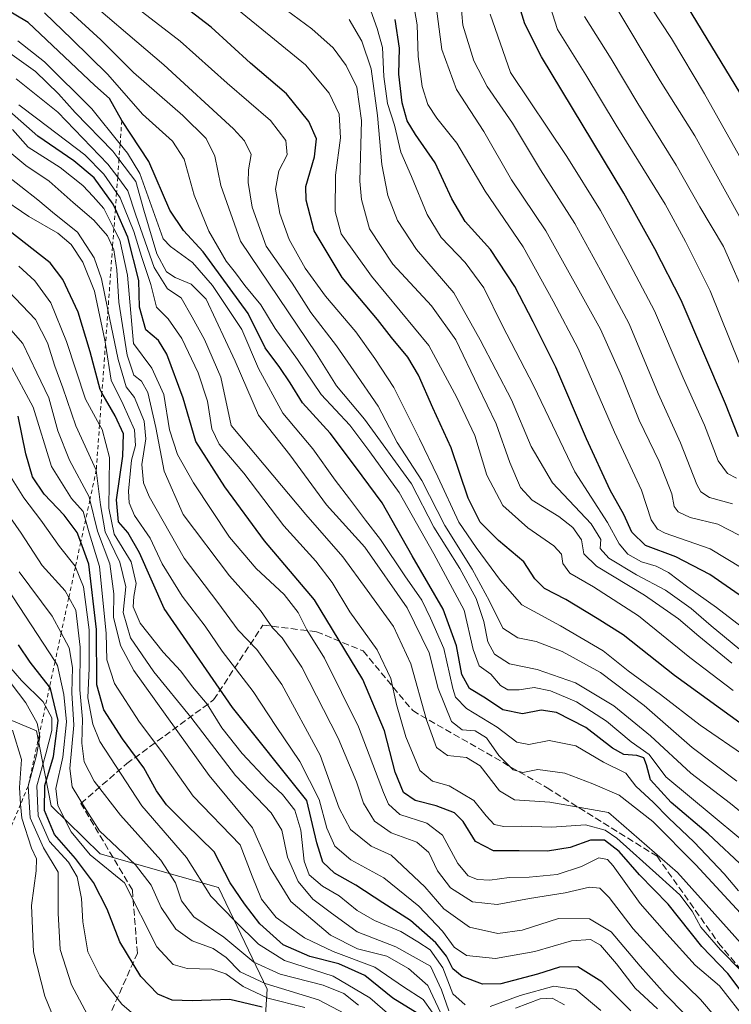
# Model space of a CAD drawing. Units: metres. Extents: x 577962 to 579809, y 4761272 to 4763598.
# Drawn here: x 579117 to 579291, y 4761851 to 4762092 of the extents above; entities that cross this region are included whole.
import ezdxf

# ---------------------------------------------------------------- set-up
doc = ezdxf.new("R2010")
doc.units = ezdxf.units.M
doc.header["$MEASUREMENT"] = 0
doc.linetypes.add('DGN Style 2', pattern=[1.648017, 0.98881, -0.659207])
doc.linetypes.add('DGN Style 3', pattern=[2.307223, 1.648017, -0.659207])
for name, color, linetype, lineweight in [('Arbolado forestal CxS', 92, 'Continuous', 0), ('Curva de nivel maestra', 30, 'Continuous', 30), ('Curva de nivel normal', 30, 'Continuous', 0), ('Escarpado lineal', 30, 'DGN Style 2', 0), ('Pastizal CxS', 92, 'Continuous', 0), ('Senda', 7, 'DGN Style 3', 0)]:
    doc.layers.add(name, color=color, linetype=linetype, lineweight=lineweight)

msp = doc.modelspace()

# ---------------------------------------------------------------- linework, layer by layer
at = {"layer": 'Arbolado forestal CxS', "color": 92, "linetype": 'Continuous', "lineweight": 0}
for points in [[(579249.8991, 4761730.0115, 1267.9525), (579231.2826, 4761745.1377, 1287.2533), (579223.1367, 4761760.2643, 1273.7449), (579216.1791, 4761763.7437, 1276.7713), (579213.8287, 4761764.9187, 1277.7762), (579208.3001, 4761763.2607, 1283.7409), (579202.1929, 4761761.4293, 1290.3232), (579190.8905, 4761776.9159, 1284.705), (579176.6671, 4761807.7331, 1253.5671), (579176.6675, 4761836.1799, 1237.1537), (579177.8537, 4761855.1443, 1215.5349), (579166.0011, 4761880.0355, 1203.276), (579137.0331, 4761888.2617, 1219.0263), (579125.0861, 4761899.9699, 1230.6961), (579121.4473, 4761918.3055, 1236.6536), (579073.0146, 4761938.5379, 1267.6761), (579049.3996, 4761977.5585, 1264.6682), (579031.8809, 4761991.7483, 1267.4784), (579026.3509, 4762009.4037, 1254.7553), (579017.5745, 4762033.0315, 1244.7721), (578967.5485, 4762073.7515, 1254.3158)], [(578967.5485, 4762073.7515, 1254.3158), (579017.5745, 4762033.0315, 1244.7721), (579026.3509, 4762009.4037, 1254.7553), (579031.8809, 4761991.7483, 1267.4784), (579049.3996, 4761977.5585, 1264.6682), (579073.0146, 4761938.5379, 1267.6761), (579121.4473, 4761918.3055, 1236.6536), (579125.0861, 4761899.9699, 1230.6961), (579137.0331, 4761888.2617, 1219.0263), (579166.0011, 4761880.0355, 1203.276), (579177.8537, 4761855.1443, 1215.5349), (579176.6675, 4761836.1799, 1237.1537), (579176.6671, 4761807.7331, 1253.5671), (579190.8905, 4761776.9159, 1284.705), (579202.1929, 4761761.4293, 1290.3232), (579208.3001, 4761763.2607, 1283.7409), (579213.8287, 4761764.9187, 1277.7762), (579216.1791, 4761763.7437, 1276.7713), (579223.1367, 4761760.2643, 1273.7449), (579231.2826, 4761745.1377, 1287.2533), (579249.8991, 4761730.0115, 1267.9525)]]:
    msp.add_polyline3d(points, dxfattribs=at)
at = {"layer": 'Curva de nivel maestra', "color": 30, "linetype": 'Continuous', "lineweight": 30, "flags": 128}
for points, elevation in [([(579295.67, 4762070.4201), (579272.64, 4762108.3701)], 1025), ([(579293.1, 4761990.0901), (579289.92, 4761998.1501), (579279.06, 4762023.4901), (579272.63, 4762036.0201), (579265.05, 4762049.5801), (579244.89, 4762082.9301), (579240.82, 4762090.9701), (579237.94, 4762100.6101)], 1050), ([(579294.7, 4761884.6501), (579285.69, 4761893.1101), (579276.66, 4761900.7401), (579271.58, 4761906.3201), (579270.59, 4761910.0001), (579269.9, 4761911.6401), (579268.19, 4761912.2701), (579265.07, 4761912.4701), (579262.28, 4761914.0201), (579255.72, 4761919.1201), (579248.55, 4761922.7201), (579244.82, 4761923.3101), (579240.26, 4761922.4301), (579235.45, 4761923.4001), (579231.2, 4761926.2901), (579227.3, 4761928.6301), (579225.48, 4761932.0501), (579224.14, 4761939.0601), (579220.91, 4761948.0301), (579213.32, 4761961.0301), (579205.95, 4761973.9601), (579199.46, 4761982.7501), (579193.26, 4761990.9601), (579186.47, 4761998.4201), (579183.52, 4762003.2401), (579180.98, 4762007.0401), (579177.4, 4762011.7901), (579173.2, 4762020.2501), (579162.18, 4762035.2701), (579157.37, 4762040.5201), (579154.07, 4762045.4601), (579148.96, 4762057.3401), (579142.33, 4762067.3801), (579139.31, 4762072.7001), (579135.76, 4762075.9201), (579119.45, 4762091.2701), (579108.66, 4762097.7001)], 1125), ([(579296.64, 4761917.8901), (579277.47, 4761931.8101), (579264.89, 4761941.6901), (579258.52, 4761945.6801), (579250.9, 4761950.3601), (579245.62, 4761953.0301), (579243.31, 4761955.4201), (579240.59, 4761959.5701), (579234.42, 4761964.7901), (579229.9, 4761969.2101), (579227.01, 4761975.0801), (579222.84, 4761987.4201), (579218.38, 4761997.1601), (579214.85, 4762005.1801), (579212.21, 4762009.5601), (579208.22, 4762014.3601), (579204.85, 4762018.7201), (579196.2, 4762029.0501), (579189.36, 4762040.4201), (579187.4, 4762047.9001), (579187.31, 4762051.2501), (579189.4, 4762058.5201), (579189.9, 4762062.9101), (579188.02, 4762067.0801), (579182.6, 4762073.8701), (579173.8, 4762081.3901), (579164.19, 4762090.1801), (579153.72, 4762098.2401)], 1100), ([(579297.27, 4761948.7001), (579286.05, 4761956.4201), (579277.72, 4761960.7801), (579270.33, 4761963.5801), (579267.02, 4761966.8301), (579265.06, 4761971.1401), (579261.7, 4761977.1001), (579255.92, 4761989.5601), (579248.44, 4762007.1001), (579242.86, 4762018.1501), (579238.43, 4762026.8201), (579232.45, 4762035.8501), (579226.3, 4762042.7001), (579222.99, 4762048.1901), (579218.96, 4762057.0301), (579214.1, 4762063.9401), (579212.1, 4762067.3101), (579210.84, 4762071.6901), (579210.02, 4762078.6901), (579210.23, 4762085.0601), (579209.19, 4762092.0401)], 1075), ([(579294.7, 4761853.3801), (579290.49, 4761859.0301), (579284.15, 4761865.5601), (579275.85, 4761875.9201), (579268.89, 4761883.1001), (579263.88, 4761888.7601), (579260.29, 4761891.5301), (579256.86, 4761891.5801), (579251.9, 4761889.8101), (579246.41, 4761888.8601), (579239.46, 4761889.0001), (579233.18, 4761888.9601), (579228.82, 4761891.2401), (579225.74, 4761896.1501), (579223.62, 4761898.2201), (579219.15, 4761899.9501), (579214.01, 4761901.2601), (579211.18, 4761903.2401), (579209.15, 4761908.2101), (579206.57, 4761918.3001), (579201.24, 4761930.8301), (579189.45, 4761950.3101), (579177.21, 4761964.7201), (579167.54, 4761977.9101), (579160.46, 4761988.9401), (579157.35, 4761999.5701), (579153.35, 4762010.2801), (579151.26, 4762013.6401), (579148.19, 4762016.2401), (579146.69, 4762021.7501), (579146.52, 4762028.2701), (579143.77, 4762038.8301), (579140.7466, 4762045.7093), (579140.21, 4762046.9301), (579135.61, 4762053.3601), (579130.58, 4762057.4701), (579121.83, 4762063.5501), (579112.06, 4762072.1101)], 1150), ([(579266.77, 4761849.8801), (579259.67, 4761856.9801), (579253.82, 4761860.6601), (579249.34, 4761860.5601), (579243.96, 4761858.8301), (579234.96, 4761856.4501), (579230.52, 4761856.4101), (579225.55, 4761858.2501), (579223.26, 4761860.1501), (579221.71, 4761863.2401), (579219.08, 4761866.4901), (579212.89, 4761871.9601), (579206.17, 4761876.2501), (579199.54, 4761880.6101), (579194.29, 4761883.5101), (579191.48, 4761886.1601), (579190.01, 4761890.9001), (579187.56, 4761901.2901), (579169.39, 4761923.9601), (579152.65, 4761948.1401), (579146.68, 4761961.7301), (579143.79, 4761966.6901), (579141.55, 4761969.3501), (579141.06, 4761974.6901), (579142.61, 4761985.3301), (579142.74, 4761990.8501), (579140.67, 4761995.1901), (579137.4677, 4762000.8355), (579137, 4762001.6601), (579134.59, 4762010.8301), (579131.65, 4762020.5701), (579127.92, 4762028.5401), (579124.81, 4762032.6201), (579110.91, 4762043.4001)], 1175), ([(579214.53, 4761849.2801), (579208.56, 4761852.9701), (579201.77, 4761858.5101), (579195.38, 4761861.3301), (579188.28, 4761863.1701), (579181.75, 4761866.0301), (579176.04, 4761871.1101), (579172.28, 4761876.0201), (579168.81, 4761881.1201), (579164.92, 4761888.7301), (579157.99, 4761895.5001), (579153.27, 4761900.1901), (579150.82, 4761903.6201), (579147.68, 4761909.2201), (579142.52, 4761916.3001), (579137.91, 4761923.4101), (579136.23, 4761929.4901), (579136.17, 4761943.0401), (579134.3, 4761958.9501), (579132.2881, 4761964.3453), (579131.41, 4761966.7001), (579128.23, 4761970.9801), (579123.38, 4761976.1201), (579120.5, 4761980.3201), (579118.87, 4761985.9501), (579117.01, 4761995.1601)], 1200), ([(579176.66, 4761850.7901), (579168.71, 4761852.6801), (579159.53, 4761852.3301), (579154.63, 4761852.4601), (579151.17, 4761853.9601), (579146.96, 4761858.2501), (579141.87, 4761866.7201), (579138.71, 4761874.7501), (579135.44, 4761881.2501), (579131.04, 4761887.0801), (579125.88, 4761892.9401), (579123.41, 4761898.8101), (579123.48, 4761904.8801), (579125.62, 4761912.0101), (579126.78, 4761920.8301), (579124.79, 4761928.9201), (579124.6803, 4761929.0571), (579119.9, 4761935.0301), (579117.06, 4761939.2801)], 1225)]:
    msp.add_lwpolyline(points, dxfattribs=dict(at, elevation=elevation))
at = {"layer": 'Curva de nivel normal', "color": 30, "linetype": 'Continuous', "lineweight": 0, "flags": 128}
for points, elevation in [([(579292.71, 4761905.94), (579281.72, 4761914.2), (579270.02, 4761924.45), (579259.34, 4761932.54), (579249.95, 4761937.65), (579243.59, 4761940.07), (579239.15, 4761941), (579235.43, 4761943.39), (579232.22, 4761949.95), (579227.95, 4761957.77), (579221.26, 4761968.44), (579215.68, 4761979.41), (579209.63, 4761988.69), (579204.99, 4761997.57), (579199.05, 4762006.18), (579194.83, 4762012.35), (579188.52, 4762020.44), (579183.98, 4762027.61), (579177.65, 4762036.7), (579174.17, 4762046.23), (579173.18, 4762052.19), (579173.32, 4762055.31), (579173.99, 4762059.02), (579172.3, 4762062.37), (579169.6, 4762065.32), (579152.59, 4762080.99), (579130.04, 4762100.26)], 1110), ([(579295.37, 4761911.67), (579283.72, 4761919.67), (579274.01, 4761927.17), (579266.12, 4761932.9), (579259.97, 4761937.8), (579249.58, 4761943.95), (579240.11, 4761949.08), (579234.91, 4761954.96), (579228.98, 4761963.03), (579224.7, 4761969.23), (579219.55, 4761980.3), (579215.11, 4761989.6), (579208.86, 4762002.13), (579204.14, 4762009.2), (579199.52, 4762015.7), (579192.13, 4762024.41), (579187.11, 4762031.3), (579183.24, 4762038.32), (579180.94, 4762044.63), (579179.88, 4762050.61), (579180.75, 4762055.03), (579182.75, 4762058.95), (579182.44, 4762062.5), (579178.67, 4762067.39), (579168.06, 4762076.47), (579156.57, 4762086.7), (579137.83, 4762101.26)], 1105), ([(579293.43, 4762007.78), (579286.17, 4762025.72), (579280.11, 4762037.84), (579275.18, 4762046.92), (579263.14, 4762066.26), (579255.78, 4762078.52), (579248.83, 4762089.56), (579245.2, 4762101.13)], 1045), ([(579291.79, 4761928.1), (579281.16, 4761936.21), (579268.65, 4761946.36), (579257.61, 4761953.48), (579251.81, 4761956.77), (579250.17, 4761959.11), (579249.84, 4761961.46), (579247.95, 4761963.48), (579241.56, 4761967.84), (579235.51, 4761973.34), (579231.56, 4761980.72), (579228.63, 4761990.4), (579224.23, 4761999.66), (579217.39, 4762012.36), (579203.38, 4762029.3), (579195.96, 4762039.66), (579194.45, 4762045.17), (579194.59, 4762053.98), (579195.81, 4762063.14), (579195.45, 4762068.92), (579193.04, 4762074.03), (579187.23, 4762080.96), (579178.76, 4762087.84), (579165.66, 4762098.65)], 1095), ([(579213.22, 4762098.27), (579214.52, 4762090.7), (579214.8, 4762082.96), (579215.77, 4762075.69), (579217.16, 4762071.26), (579219.34, 4762067.97), (579224.24, 4762061.79), (579231.16, 4762050.1), (579240.4, 4762036.46), (579247.8, 4762023.2), (579253.9, 4762011.66), (579262.73, 4761991.24), (579269.34, 4761977.02), (579271.76, 4761969.82), (579273.27, 4761967.5), (579275.17, 4761966.54), (579286.13, 4761962.76), (579302.22, 4761953.01)], 1070), ([(579291.62, 4761973.69), (579285.96, 4761975.28), (579283.87, 4761976.68), (579282.93, 4761978.42), (579278.93, 4761988.62), (579273.41, 4762000.7), (579266.32, 4762017.69), (579259.34, 4762030.79), (579253.11, 4762042.23), (579244.68, 4762055.28), (579237.84, 4762066.72), (579231.61, 4762075.67), (579228.35, 4762081.93), (579225.67, 4762090.61), (579224.96, 4762099.05)], 1060), ([(579302.48, 4761891.22), (579291.09, 4761900.5), (579281.44, 4761907.95), (579271.58, 4761917.08), (579262.62, 4761924.37), (579253.2, 4761930.01), (579243.84, 4761933.28), (579237.1, 4761934.67), (579233.4, 4761936.99), (579231.82, 4761940), (579230.79, 4761944.98), (579228.94, 4761950.58), (579224.96, 4761957.91), (579218.62, 4761968.01), (579213.15, 4761978.64), (579201.66, 4761994.39), (579194.84, 4762002.54), (579189.95, 4762010.4), (579171.31, 4762037.92), (579166.56, 4762051.49), (579165.08, 4762058.68), (579162.91, 4762062.97), (579157.27, 4762068.56), (579145.16, 4762079.08), (579137.17, 4762087.1), (579126.73, 4762096.57)], 1115), ([(579291.48, 4761934.81), (579283.36, 4761941.38), (579278.45, 4761945.65), (579270.07, 4761951.39), (579258.4, 4761958.46), (579255.3, 4761961.48), (579254.74, 4761964.89), (579252.55, 4761967.97), (579249.18, 4761970.59), (579242.68, 4761974.64), (579239.78, 4761977.72), (579237.21, 4761983.81), (579233.83, 4761993.23), (579229.43, 4762002.42), (579224.02, 4762013.78), (579218.07, 4762022.09), (579208.6, 4762032.23), (579202.84, 4762040.87), (579200.88, 4762048.04), (579200.48, 4762052.53), (579200.93, 4762067.32), (579199.74, 4762075.47), (579197.19, 4762080.79), (579193.98, 4762085.13), (579188.81, 4762089.78), (579181.07, 4762095.46)], 1090), ([(579307.18, 4761933.38), (579287.69, 4761948.4), (579280.72, 4761953.4), (579275.96, 4761956.94), (579272.96, 4761958.53), (579269.36, 4761959.56), (579266, 4761961.46), (579263.9, 4761963.98), (579261.07, 4761969.15), (579253.1, 4761981.51), (579243.06, 4762002.47), (579235.27, 4762017.4), (579230.82, 4762026.46), (579226.24, 4762032.7), (579220.43, 4762038.81), (579216.98, 4762044.41), (579213.12, 4762053.69), (579210.57, 4762059.66), (579209.02, 4762066.26), (579207.28, 4762071.48), (579206.35, 4762078.11), (579206.07, 4762085.2), (579204.71, 4762089.86), (579202.42, 4762096.4)], 1080), ([(579301, 4761962.06), (579288, 4761968.74), (579281.29, 4761970.36), (579278.34, 4761971.75), (579277.37, 4761973.11), (579276.76, 4761976.16), (579273.66, 4761984.07), (579268.78, 4761994.19), (579264.5, 4762004.91), (579259.34, 4762016.41), (579245.97, 4762040.43), (579237.59, 4762052.86), (579230.84, 4762064.66), (579224.14, 4762074.9), (579220.54, 4762084.7), (579219, 4762096.52)], 1065), ([(579297.54, 4762036.23), (579282.38, 4762063.61), (579273.92, 4762077.08), (579262.4, 4762096.36)], 1035), ([(579304.72, 4761882.64), (579275.33, 4761907.07), (579271.28, 4761912.52), (579266.82, 4761915.56), (579260.79, 4761920.64), (579253.47, 4761925.33), (579247.15, 4761928.02), (579243.17, 4761928.83), (579239.48, 4761928.26), (579236.68, 4761928.26), (579234.93, 4761929.34), (579232.55, 4761932.1), (579229.67, 4761934.15), (579228.19, 4761938.18), (579226.01, 4761947.73), (579218.6, 4761961.49), (579210.14, 4761976.52), (579202.93, 4761986.42), (579198.05, 4761992.97), (579191.06, 4762000.45), (579185.27, 4762009), (579179.81, 4762016.53), (579176.29, 4762022.35), (579172.37, 4762027.09), (579170.13, 4762030.18), (579167.86, 4762032.98), (579163.6, 4762040.32), (579160.02, 4762049.12), (579157.57, 4762057.88), (579154.73, 4762062.33), (579147.38, 4762068.94), (579138.88, 4762078.59), (579130.08, 4762087.24), (579123.4, 4762093.67)], 1120), ([(579292.63, 4761979.98), (579290.38, 4761981.16), (579288.08, 4761984.22), (579284.78, 4761992.92), (579279.59, 4762004.52), (579272.55, 4762020.83), (579265.87, 4762033.49), (579259.38, 4762045.35), (579251.11, 4762058.57), (579237.32, 4762079.05), (579232.41, 4762093.35)], 1055), ([(579295.36, 4762023.03), (579289.44, 4762036.58), (579283.65, 4762046.24), (579277.81, 4762056.44), (579268.44, 4762071.51), (579261.96, 4762082.46), (579255.4, 4762092.79)], 1040), ([(579294.82, 4762056.03), (579284.74, 4762073.91), (579276.72, 4762087.39), (579271.82, 4762094.78)], 1030), ([(579294.83, 4761936.96), (579286.4, 4761943.91), (579281.51, 4761948.18), (579275.2, 4761952.6), (579268.12, 4761956.38), (579261.35, 4761960.49), (579259.28, 4761962.82), (579259.42, 4761964.98), (579257.06, 4761968.82), (579247.64, 4761978.87), (579242.41, 4761987.69), (579237.61, 4761999.15), (579229.95, 4762013.78), (579223.46, 4762025.28), (579214.37, 4762035.83), (579209.74, 4762042.96), (579207.39, 4762049.07), (579205.88, 4762056.6), (579204.86, 4762068.58), (579203.28, 4762080), (579201.04, 4762086.76), (579197.94, 4762092)], 1085), ([(579300.52, 4761866.27), (579282.68, 4761885.54), (579272.13, 4761896.1), (579263.93, 4761902.59), (579257.5, 4761905.32), (579250.62, 4761907.97), (579244.06, 4761908.8), (579240.38, 4761908.12), (579238, 4761908.74), (579234.52, 4761912.26), (579231.47, 4761916.55), (579228.67, 4761918.3), (579225.55, 4761918.5), (579222.95, 4761920.57), (579219.69, 4761928.63), (579217.44, 4761937.35), (579212.06, 4761948.34), (579201.72, 4761963.12), (579192.38, 4761973.44), (579183.42, 4761985.66), (579175.78, 4761995.38), (579170.07, 4762008.54), (579162.91, 4762023.68), (579159.27, 4762027.36), (579155.35, 4762029.03), (579153.22, 4762030.41), (579150.91, 4762034.81), (579147.74, 4762045.46), (579145.76, 4762052.48), (579141.6392, 4762057.9254), (579140.16, 4762059.88), (579130.91, 4762069.3), (579126.85, 4762073.9), (579121.22, 4762079.36), (579112.7, 4762085.44)], 1135), ([(579293.04, 4761879.19), (579289.58, 4761883.33), (579282.25, 4761891.08), (579275.97, 4761897.02), (579272.27, 4761900.76), (579268.02, 4761904.76), (579265.52, 4761907.93), (579260.11, 4761910.58), (579253.33, 4761914.64), (579246.82, 4761915.88), (579241.84, 4761914.96), (579238.9, 4761915.54), (579234.07, 4761919.19), (579226.55, 4761923.76), (579223.94, 4761926.51), (579223.23, 4761928.58), (579221.05, 4761938.37), (579217.81, 4761945.76), (579215.68, 4761950.17), (579211.54, 4761956.1), (579205.58, 4761965.04), (579201.88, 4761969.7), (579198.02, 4761974.94), (579194.46, 4761979.52), (579189.02, 4761987.12), (579181.66, 4761995.89), (579175.72, 4762006.81), (579171.65, 4762016.29), (579164.52, 4762027.08), (579159.57, 4762032.64), (579154.26, 4762036.57), (579152.43, 4762038.49), (579146.72, 4762054.44), (579143.69, 4762059.4), (579141.9086, 4762061.6129), (579134.98, 4762070.22), (579123.41, 4762081.67), (579116.93, 4762086.86)], 1130), ([(579294.29, 4761865.71), (579278.14, 4761883.68), (579261.29, 4761898.31), (579246.96, 4761900.86), (579238.29, 4761901.42), (579234.62, 4761903.65), (579229.94, 4761909.73), (579226.62, 4761911.78), (579221.96, 4761912.25), (579219.29, 4761914.19), (579216.83, 4761920.98), (579212.94, 4761934.67), (579208.76, 4761943.73), (579202.3, 4761952.67), (579196.32, 4761960.78), (579187.33, 4761971.13), (579169.09, 4761992.82), (579166.52, 4762004.63), (579162.54, 4762013.86), (579159.5, 4762019.32), (579156.84, 4762024.02), (579153.52, 4762026.28), (579150.24, 4762031.44), (579145.75, 4762044.21), (579143.84, 4762050.22), (579141.3183, 4762053.5342), (579138.94, 4762056.66), (579126.67, 4762069.39), (579116.48, 4762077.53)], 1140), ([(579293.61, 4761859.69), (579288.66, 4761864.75), (579283.91, 4761870.33), (579281.79, 4761874.21), (579278.77, 4761878.18), (579273.69, 4761882.77), (579263.31, 4761892.06), (579260.47, 4761893.99), (579255.7, 4761895.32), (579247.48, 4761894.71), (579240.1, 4761895.01), (579235.68, 4761894.92), (579233.38, 4761895.42), (579231.37, 4761897.48), (579228.38, 4761901.24), (579222.38, 4761904.82), (579218.26, 4761906.01), (579215.14, 4761908.62), (579211.76, 4761916.84), (579209.51, 4761924.73), (579208.11, 4761931.09), (579204.73, 4761938.08), (579198.08, 4761947.32), (579193.75, 4761954.5), (579189.78, 4761959.7), (579181.9, 4761968.32), (579172.15, 4761981.18), (579166.16, 4761988.32), (579164.32, 4761992.06), (579163.25, 4761998.8), (579161, 4762005.72), (579157.02, 4762014.08), (579153.63, 4762018.93), (579150.82, 4762021.75), (579149.41, 4762027.27), (579147.13, 4762034.1), (579145.3, 4762040.24), (579141.96, 4762048.46), (579141.0445, 4762049.7862), (579137.97, 4762054.24), (579133.27, 4762058.99), (579121.83, 4762067.72), (579117.14, 4762071.2)], 1145), ([(579301.98, 4761838.69), (579288.42, 4761855.95), (579282.48, 4761861.01), (579275.57, 4761868.65), (579269.04, 4761876.12), (579262.44, 4761885.33), (579261.03, 4761886.86), (579258.93, 4761887.27), (579254.68, 4761885.14), (579248.78, 4761883.14), (579241.93, 4761882.49), (579237.04, 4761882.47), (579232.31, 4761881.81), (579229.31, 4761881.94), (579226.96, 4761882.84), (579224.45, 4761885.86), (579220.74, 4761892.81), (579216.87, 4761895.71), (579210.32, 4761897.8), (579207.54, 4761900.39), (579206.26, 4761903.18), (579200.15, 4761919.21), (579191.87, 4761936.02), (579187.52, 4761942.92), (579185.4, 4761947.17), (579182.02, 4761951.6), (579175.14, 4761957.92), (579168.69, 4761965.58), (579159.87, 4761978.89), (579155.97, 4761985.79), (579153.96, 4761991.8), (579152.62, 4762000.46), (579149.67, 4762006.85), (579145.18, 4762012.9), (579143.72, 4762029.54), (579141.87, 4762038.11), (579140.4027, 4762041.0037), (579137.92, 4762045.9), (579135.33, 4762048.76), (579132.76, 4762051.48), (579127.26, 4762055.86), (579119.4, 4762060.81), (579115.62, 4762065.14)], 1155), ([(579290.93, 4761844.29), (579283.78, 4761852.65), (579277.66, 4761858.55), (579267.37, 4761869.93), (579261.46, 4761877.58), (579259.22, 4761879.88), (579256.62, 4761880.08), (579250.69, 4761878.73), (579241.97, 4761877.32), (579234.11, 4761875.86), (579228.08, 4761876.49), (579222.7, 4761879.91), (579219.46, 4761884.06), (579217.41, 4761888.57), (579214.48, 4761891.09), (579208.14, 4761893.32), (579204.12, 4761896.22), (579201.38, 4761900.63), (579199.69, 4761905.85), (579195.21, 4761916.46), (579186.32, 4761933.8), (579181.55, 4761941), (579179.16, 4761943.45), (579176.27, 4761947.7), (579168.63, 4761956.16), (579157.36, 4761971.09), (579152.68, 4761981.68), (579150.61, 4761992.38), (579148.72, 4762000.91), (579147.12, 4762003.68), (579145.26, 4762005.12), (579143.65, 4762010.04), (579141.6, 4762022.99), (579141.14, 4762030.86), (579140.4, 4762035.79), (579140.0736, 4762036.4996), (579138.85, 4762039.16), (579135.46, 4762043.01), (579130.46, 4762047.35), (579124.57, 4762052.57), (579118.86, 4762056.37), (579114.49, 4762060.03)], 1160), ([(579280.07, 4761848.96), (579275.16, 4761853.98), (579269.01, 4761860.79), (579261.96, 4761869.18), (579256.65, 4761872.31), (579249.06, 4761872.39), (579240.22, 4761869.62), (579234.23, 4761868.73), (579227.36, 4761870.3), (579221.02, 4761874.83), (579216.44, 4761880.2), (579208.17, 4761887.91), (579203.27, 4761890.06), (579198.24, 4761894.19), (579195.48, 4761899.42), (579190.81, 4761912.29), (579181.44, 4761929.62), (579175.36, 4761938.12), (579170.75, 4761942.88), (579165.77, 4761949.59), (579157.6, 4761960.48), (579149, 4761975.49), (579147.66, 4761978.84), (579147.2, 4761983.36), (579148.24, 4761989.57), (579147.78, 4761993.88), (579145.45, 4761999.7), (579143.4, 4762002.33), (579141.46, 4762008.94), (579138.9505, 4762021.1288), (579137.4, 4762028.66), (579135.55, 4762033.78), (579131.46, 4762040.07), (579125.88, 4762044.58), (579121.81, 4762047.98), (579113.49, 4762054.52)], 1165), ([(579273.29, 4761850.4), (579267.85, 4761855.4), (579263.28, 4761861.32), (579259.34, 4761865.92), (579256.89, 4761867.33), (579252.29, 4761866.94), (579243.29, 4761864.37), (579233.68, 4761862.62), (579226.56, 4761863.42), (579223.57, 4761865.42), (579220.7, 4761869.35), (579214.9, 4761875.46), (579206.37, 4761882.37), (579198.29, 4761886.73), (579194.39, 4761890.1), (579192.44, 4761894.51), (579190.54, 4761901.49), (579185.82, 4761910.76), (579180.02, 4761919.32), (579174.42, 4761927.85), (579166.88, 4761937.75), (579162.72, 4761943.82), (579157.06, 4761951.13), (579152.23, 4761959.04), (579149.3, 4761965.37), (579145.44, 4761970.84), (579144.16, 4761973.94), (579143.99, 4761976.84), (579144.68, 4761984.41), (579145.69, 4761987.98), (579145.47, 4761991.76), (579142.68, 4761997.97), (579139.74, 4762003.93), (579138.3358, 4762012.7155), (579138.18, 4762013.69), (579135.62, 4762025.69), (579132.82, 4762032.76), (579129.93, 4762037.05), (579126.65, 4762039.85), (579119.6, 4762043.92), (579112.11, 4762048.98)], 1170), ([(579226.26, 4761851.34), (579223.22, 4761854.02), (579220.79, 4761860.41), (579217.68, 4761864.81), (579214.67, 4761866.76), (579210.55, 4761869.23), (579204.11, 4761871.93), (579199.87, 4761874.37), (579195.44, 4761878), (579191.36, 4761880.35), (579188.13, 4761883.12), (579186.87, 4761886.43), (579186.05, 4761894), (579184.63, 4761898.9), (579181.62, 4761902.76), (579177.99, 4761906.06), (579171.75, 4761912.7), (579166.78, 4761919.04), (579163.22, 4761924.75), (579159.61, 4761929.02), (579156.75, 4761932.82), (579152.42, 4761937.48), (579146.83, 4761944.56), (579145.14, 4761948.57), (579145.23, 4761951.12), (579145.83, 4761954.26), (579144.58, 4761959.59), (579140.48, 4761966.3), (579139.12, 4761972.7), (579139.35, 4761985.05), (579137.53, 4761991.84), (579136.8958, 4761993.0084), (579133.47, 4761999.32), (579128.83, 4762013.38), (579124.95, 4762022.8), (579121.03, 4762028.19), (579117.16, 4762031.74)], 1180), ([(579222.27, 4761849.87), (579220.48, 4761855.03), (579217.76, 4761860.8), (579209.29, 4761865.5), (579199.89, 4761869.17), (579193.27, 4761873.95), (579189.06, 4761877.16), (579185.46, 4761881.44), (579182.8, 4761887.4), (579181.44, 4761894.04), (579178.82, 4761898.23), (579170.16, 4761907.4), (579159.24, 4761921.6), (579150.12, 4761932.69), (579144.42, 4761940.97), (579142.68, 4761947.2), (579143.33, 4761953.42), (579141.81, 4761959.51), (579138.27, 4761966.88), (579137.13, 4761973.48), (579136.09, 4761981.9801), (579131.12, 4761992.77), (579127.95, 4762002.03), (579125.99, 4762007.36), (579124.13, 4762013.01), (579121.2, 4762018.74), (579114.6, 4762025.65)], 1185), ([(579220.91, 4761848.11), (579217.12, 4761856.07), (579212.4, 4761860.19), (579207.14, 4761863.19), (579199.93, 4761865.02), (579193.32, 4761868.35), (579183.68, 4761876.57), (579178.57, 4761884.84), (579174.25, 4761894.57), (579163.65, 4761907.36), (579145.23, 4761933), (579142.02, 4761939.12), (579140.29, 4761946.02), (579140.38, 4761951.7), (579139.4, 4761959.03), (579136.4, 4761967.04), (579134.5168, 4761974.6827), (579134.34, 4761975.4), (579129.56, 4761984.37), (579126.7, 4761991.59), (579124.5, 4761999.6), (579121.58, 4762005.7), (579118.17, 4762012.86), (579112.25, 4762019.5)], 1190), ([(579218.19, 4761849.58), (579215.97, 4761852.66), (579211.2, 4761855.73), (579204.21, 4761860.53), (579193.97, 4761864.34), (579186.97, 4761867.71), (579180.08, 4761872.64), (579176.49, 4761877.18), (579174.18, 4761882.74), (579171.25, 4761890.44), (579159.77, 4761902.31), (579152.12, 4761913.14), (579146.66, 4761920.37), (579140.5, 4761929.87), (579138.64, 4761935.64), (579138.53, 4761942.06), (579136.91, 4761958.45), (579134.34, 4761966.6), (579133.4638, 4761969.7985), (579132.91, 4761971.82), (579130, 4761975.04), (579125.14, 4761982.83), (579120.65, 4761997.31), (579114.91, 4762008.06)], 1195), ([(579209.15, 4761847.64), (579202.93, 4761853.04), (579193.96, 4761858.36), (579182.07, 4761862.14), (579175.73, 4761866.14), (579170.07, 4761871.75), (579164.06, 4761877.86), (579158.17, 4761887.36), (579147.26, 4761899.96), (579136.96, 4761915.65), (579135.21, 4761919.92), (579134, 4761926.36), (579134.36, 4761933.59), (579134.35, 4761942.93), (579132.99, 4761953.46), (579130.9809, 4761958.2819), (579130.89, 4761958.5), (579127.06, 4761963.33), (579122.51, 4761969.75), (579118.34, 4761975.22), (579115.09, 4761980.36)], 1205), ([(579200.16, 4761851.23), (579196.6, 4761854.14), (579191.52, 4761856.12), (579181, 4761858.83), (579174.64, 4761861.76), (579167.23, 4761867.85), (579159.94, 4761872.84), (579156.95, 4761876.76), (579155.48, 4761881.15), (579151.87, 4761886.68), (579142.02, 4761897.7), (579135.6, 4761906), (579133.14, 4761910.69), (579132.55, 4761915.29), (579132.69, 4761921.09), (579132.04, 4761928.27), (579132.17, 4761938.73), (579131.06, 4761947.73), (579129.3759, 4761950.8371), (579128.48, 4761952.49), (579122.88, 4761958.69), (579117.74, 4761966.57), (579113.28, 4761973.03)], 1210), ([(579196.93, 4761849.13), (579190.42, 4761852.53), (579177.35, 4761856.57), (579171.29, 4761859.4), (579167.85, 4761862.92), (579164.68, 4761865.09), (579159.53, 4761866.94), (579155.5, 4761869.86), (579151.91, 4761875.09), (579149.53, 4761880.6), (579145.64, 4761885.55), (579136.85, 4761893.82), (579133.21, 4761899.61), (579130.19, 4761904.6), (579129.6, 4761909.05), (579130.6, 4761919.67), (579130.14, 4761927.54), (579130.31, 4761933.71), (579129.48, 4761938.54), (579127.5094, 4761942.1795), (579125.3, 4761946.26), (579117.26, 4761957.09)], 1215), ([(579187.1, 4761850.67), (579178.06, 4761853), (579171.98, 4761855.79), (579167.73, 4761858.92), (579164.3, 4761860.02), (579158.3, 4761860.21), (579154.9, 4761861.22), (579150.86, 4761865.53), (579142.96, 4761881.11), (579134.63, 4761887.98), (579129.93, 4761893.61), (579126.69, 4761900.03), (579126.19, 4761904.16), (579127.87, 4761911.86), (579128.84, 4761920.46), (579128.19, 4761927.12), (579126.62, 4761934.23), (579126.0009, 4761935.1824), (579114.32, 4761953.15)], 1220), ([(579148.24, 4761846.48), (579142.31, 4761851.53), (579136.92, 4761858.46), (579134.03, 4761864.26), (579132.8, 4761871.65), (579132.45, 4761877.29), (579131.44, 4761882.62), (579129.28, 4761886.23), (579124.63, 4761891.2), (579121.86, 4761897.48), (579121.56, 4761904.83), (579123.76, 4761912.64), (579125.23, 4761918.38), (579125.19, 4761921.44), (579123.6558, 4761924.3049), (579123.08, 4761925.38), (579117.78, 4761930.57), (579114.74, 4761934.19)], 1230), ([(579133.91, 4761848.91), (579130.05, 4761856.2), (579127.24, 4761864.83), (579126.75, 4761873.71), (579126.78, 4761883.71), (579123.2, 4761889.73), (579119.93, 4761897.06), (579119.44, 4761904.7501), (579121.46, 4761912.29), (579122.28, 4761916.81), (579122.1678, 4761917.403), (579121.65, 4761920.14), (579118.9, 4761925.14), (579113.47, 4761932.16)], 1235), ([(579125.86, 4761847.71), (579123.49, 4761853.42), (579120.77, 4761864.28), (579120.22, 4761875.62), (579121.4, 4761884.08), (579121.5, 4761887), (579120.25, 4761889.6), (579117.85, 4761896.92), (579117.5966, 4761900.3987), (579117.3, 4761904.47), (579117.82, 4761911.29), (579115.59, 4761918.43)], 1240), ([(579259.46, 4761849.96), (579253.32, 4761855.11), (579247.91, 4761855.88), (579239.72, 4761853.66), (579232.41, 4761850.96)], 1180), ([(579250.52, 4761851.33), (579247.54, 4761852.96), (579244.62, 4761852.83), (579238.56, 4761850.5)], 1185)]:
    msp.add_lwpolyline(points, dxfattribs=dict(at, elevation=elevation))
at = {"layer": 'Escarpado lineal', "color": 30, "linetype": 'DGN Style 2', "lineweight": 0}
msp.add_polyline3d([(579142.33, 4762067.3801, 1125.6675), (579141.9086, 4762061.6129, 1131.9699), (579141.6392, 4762057.9254, 1136.1533), (579141.3183, 4762053.5342, 1141.5355), (579141.0445, 4762049.7862, 1146.2179), (579140.7466, 4762045.7093, 1151.2172), (579140.4027, 4762041.0037, 1156.4098), (579140.0736, 4762036.4996, 1160.5022), (579138.9505, 4762021.1288, 1168.609), (579138.3358, 4762012.7155, 1171.8053), (579137.4677, 4762000.8355, 1176.4064), (579136.8958, 4761993.0084, 1180.9546), (579136.09, 4761981.9801, 1186.5827), (579134.5168, 4761974.6827, 1191.5644), (579133.4638, 4761969.7985, 1196.0628), (579132.2881, 4761964.3453, 1201.4256), (579130.9809, 4761958.2819, 1205.6408), (579129.3759, 4761950.8371, 1210.529), (579127.5094, 4761942.1795, 1215.9284), (579126.0009, 4761935.1824, 1220.3696), (579124.6803, 4761929.0571, 1225.1223), (579123.6558, 4761924.3049, 1230.0123), (579122.1678, 4761917.403, 1236.5402), (579119.44, 4761904.7501, 1242.0891), (579117.5966, 4761900.3987, 1245.1123), (579115.0655, 4761894.4241, 1248.7047)], dxfattribs=at)
at = {"layer": 'Pastizal CxS', "color": 92, "linetype": 'Continuous', "lineweight": 0}
msp.add_polyline3d([(578967.5485, 4762073.7515, 1254.3158), (579017.5745, 4762033.0315, 1244.7721), (579026.3509, 4762009.4037, 1254.7553), (579031.8809, 4761991.7483, 1267.4784), (579049.3996, 4761977.5585, 1264.6682), (579073.0146, 4761938.5379, 1267.6761), (579121.4473, 4761918.3055, 1236.6536), (579125.0861, 4761899.9699, 1230.6961), (579137.0331, 4761888.2617, 1219.0263), (579166.0011, 4761880.0355, 1203.276), (579177.8537, 4761855.1443, 1215.5349), (579176.6675, 4761836.1799, 1237.1537), (579176.6671, 4761807.7331, 1253.5671), (579190.8905, 4761776.9159, 1284.705), (579202.1929, 4761761.4293, 1290.3232), (579208.3001, 4761763.2607, 1283.7409), (579213.8287, 4761764.9187, 1277.7762), (579216.1791, 4761763.7437, 1276.7713), (579223.1367, 4761760.2643, 1273.7449), (579231.2826, 4761745.1377, 1287.2533), (579249.8991, 4761730.0115, 1267.9525)], dxfattribs=at)
msp.add_polyline3d([(578967.5485, 4762073.7515, 1254.3158), (579017.5745, 4762033.0315, 1244.7721), (579026.3509, 4762009.4037, 1254.7553), (579031.8809, 4761991.7483, 1267.4784), (579049.3996, 4761977.5585, 1264.6682), (579073.0146, 4761938.5379, 1267.6761), (579121.4473, 4761918.3055, 1236.6536), (579125.0861, 4761899.9699, 1230.6961), (579137.0331, 4761888.2617, 1219.0263), (579166.0011, 4761880.0355, 1203.276), (579177.8537, 4761855.1443, 1215.5349), (579176.6675, 4761836.1799, 1237.1537), (579176.6671, 4761807.7331, 1253.5671), (579190.8905, 4761776.9159, 1284.705), (579202.1929, 4761761.4293, 1290.3232), (579208.3001, 4761763.2607, 1283.7409), (579213.8287, 4761764.9187, 1277.7762), (579216.1791, 4761763.7437, 1276.7713), (579223.1367, 4761760.2643, 1273.7449), (579231.2826, 4761745.1377, 1287.2533), (579249.8991, 4761730.0115, 1267.9525)], dxfattribs=at)
at = {"layer": 'Senda', "color": 7, "linetype": 'DGN Style 3', "lineweight": 0}
msp.add_polyline3d([(579141.515, 4761721.277, 1299.5174), (579154.1912, 4761733.2409, 1299.9974), (579133.7215, 4761755.2171, 1285.3478), (579128.9711, 4761772.6882, 1272.2799), (579118.342, 4761794.5228, 1261.5976), (579120.1539, 4761810.5481, 1255.2056), (579133.2863, 4761835.1785, 1240.7672), (579146.1262, 4761863.9482, 1223.7131), (579144.9123, 4761879.4054, 1221.7644), (579132.3188, 4761900.5398, 1218.2784), (579143.5529, 4761910.2656, 1211.7631), (579164.778, 4761925.8379, 1189.3889), (579176.8101, 4761944.0917, 1167.7754), (579189.9113, 4761942.4884, 1167.3786), (579201.3039, 4761937.8, 1162.9032), (579213.4388, 4761923.2022, 1158.517), (579246.3272, 4761904.3464, 1149.1809), (579273.1592, 4761887.6198, 1158.2113), (579288.2155, 4761866.4365, 1160.9025), (579299.9437, 4761852.4316, 1162.268)], dxfattribs=at)

doc.saveas('drawing.dxf')
